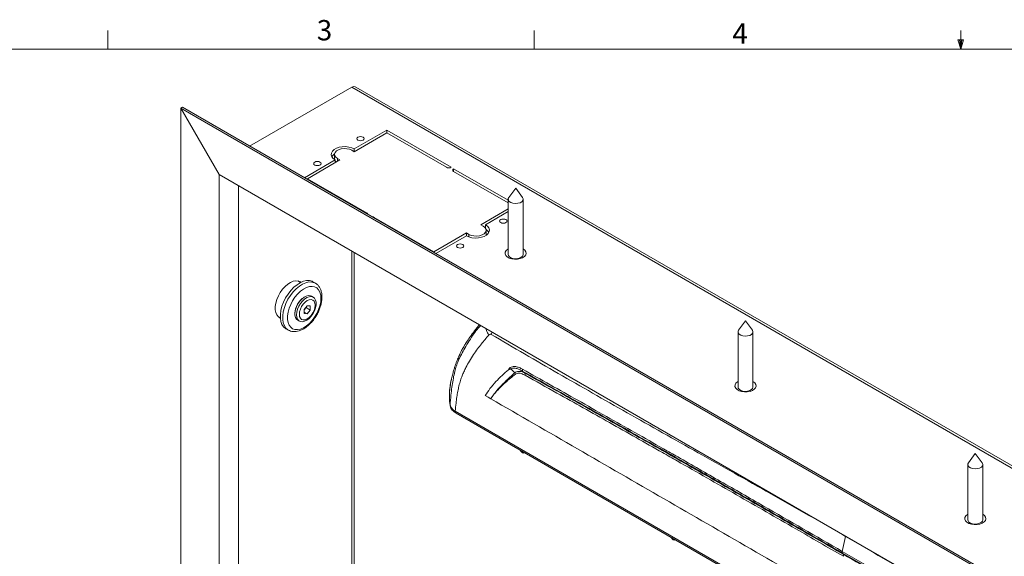
# Paper-space layout 'Sheet2' of a CAD drawing. Units: inches. Extents: x 6 to 198, y 3 to 130.
# Drawn here: x 50 to 104, y 100 to 129 of the extents above; entities that cross this region are included whole.
import ezdxf

# ---------------------------------------------------------------- set-up
doc = ezdxf.new("R2010")
doc.units = ezdxf.units.IN
doc.header["$MEASUREMENT"] = 0
doc.styles.add('SLDTEXTSTYLE0', font='TXT', dxfattribs={"width": 0.75})

psp = doc.layouts.new('Sheet2')

# ---------------------------------------------------------------- linework, layer by layer
at = {"color": 7, "linetype": 'Continuous', "lineweight": 0, "ltscale": 12}
for p, q in [((54.762, 127.705), (54.762, 128.722)), ((78.387, 127.705), (78.387, 128.722)), ((102.012, 127.705), (102.012, 128.722)), ((102.012, 127.705), (101.853, 128.208)), ((102.163, 128.208), (101.853, 128.208)), ((101.928, 128.208), (102.012, 127.705)), ((102.012, 127.705), (102.163, 128.208)), ((102.071, 128.208), (102.012, 127.705)), ((7.515, 127.705), (196.515, 127.705))]:
    psp.add_line(p, q, dxfattribs=at)
at = {"color": 7, "linetype": 'Continuous', "lineweight": 15, "ltscale": 12}
for p, q in [((68.276, 125.596), (62.625, 122.333)), ((131.47, 89.114), (68.276, 125.596)), ((131.641, 89.154), (68.513, 125.597)), ((58.817, 124.434), (58.902, 124.483)), ((58.817, 79.808), (58.817, 124.434)), ((58.817, 124.434), (60.938, 120.759)), ((58.817, 124.434), (125.957, 85.675)), ((58.902, 124.483), (126.042, 85.724)), ((68.421, 122.171), (70.224, 123.212)), ((70.224, 123.059), (68.421, 122.018)), ((70.224, 123.212), (73.791, 121.153)), ((70.224, 123.212), (70.224, 123.059)), ((73.526, 121.153), (70.224, 123.059)), ((68.421, 122.171), (68.421, 122.018)), ((67.328, 121.865), (67.328, 121.608)), ((67.328, 121.608), (67.331, 121.577)), ((67.493, 121.635), (67.626, 121.559)), ((68.421, 122.018), (68.289, 122.094)), ((65.664, 120.579), (67.361, 121.559)), ((67.626, 121.559), (65.823, 120.518)), ((67.361, 121.559), (67.361, 121.405)), ((73.923, 121.076), (76.944, 119.333)), ((73.923, 121.076), (73.923, 120.923)), ((60.938, 82.161), (60.938, 120.759)), ((60.938, 120.759), (123.835, 84.45)), ((65.823, 120.518), (69.124, 118.612)), ((65.823, 120.518), (65.823, 120.487)), ((76.944, 119.18), (73.923, 120.923)), ((61.999, 82.959), (61.999, 120.147)), ((77.357, 120.001), (76.977, 119.482)), ((77.738, 119.482), (77.357, 120.001)), ((76.944, 119.389), (76.944, 116.327)), ((77.771, 116.327), (77.771, 119.389)), ((69.522, 118.382), (72.823, 116.476)), ((75.422, 117.977), (76.944, 118.855)), ((76.944, 118.702), (75.687, 117.977)), ((75.554, 117.9), (75.422, 117.977)), ((75.633, 117.843), (75.687, 117.873)), ((75.687, 117.977), (75.687, 117.779)), ((72.823, 116.476), (74.626, 117.517)), ((74.626, 117.364), (72.929, 116.385)), ((74.626, 117.517), (74.759, 117.441)), ((74.626, 117.517), (74.626, 117.364)), ((75.719, 117.414), (75.719, 117.67)), ((72.823, 116.476), (72.823, 116.446)), ((76.944, 116.426), (76.944, 116.426)), ((77.771, 116.426), (77.771, 116.426)), ((65.448, 114.776), (65.301, 114.861)), ((66.264, 114.737), (66.132, 114.814)), ((66.145, 113.961), (66.052, 114.014)), ((65.814, 113.488), (65.647, 113.28)), ((65.981, 113.473), (65.814, 113.488)), ((65.981, 113.25), (65.981, 113.473)), ((64.176, 112.912), (64.323, 112.827)), ((65.647, 113.26), (65.747, 113.385)), ((65.647, 113.28), (65.647, 113.058)), ((65.647, 113.139), (65.814, 113.043)), ((65.647, 113.058), (65.814, 113.043)), ((65.747, 113.385), (65.747, 113.406)), ((65.747, 113.385), (65.981, 113.25)), ((65.814, 113.043), (65.981, 113.25)), ((65.284, 112.685), (65.377, 112.631)), ((90.085, 112.654), (89.705, 112.134)), ((90.466, 112.134), (90.085, 112.654)), ((64.632, 112.216), (64.764, 112.139)), ((89.672, 112.041), (89.672, 108.98)), ((90.499, 108.98), (90.499, 112.041)), ((89.672, 109.079), (89.671, 109.078)), ((90.499, 109.078), (90.499, 109.079)), ((74.009, 107.647), (95.168, 95.433)), ((102.813, 105.306), (102.432, 104.787)), ((103.194, 104.787), (102.813, 105.306)), ((102.4, 104.694), (102.4, 101.632)), ((103.227, 101.632), (103.227, 104.694)), ((102.4, 101.731), (102.399, 101.731)), ((103.227, 101.731), (103.227, 101.731)), ((95.616, 100.717), (95.446, 99.885)), ((95.5, 99.724), (95.458, 99.789))]:
    psp.add_line(p, q, dxfattribs=at)
at = {"color": 8, "linetype": 'Continuous', "lineweight": 15, "ltscale": 12}
for p, q in [((67.493, 121.635), (67.493, 121.482)), ((69.124, 118.582), (69.124, 118.612)), ((69.522, 118.382), (69.522, 118.352)), ((74.759, 117.441), (74.759, 117.303)), ((68.275, 86.361), (68.275, 116.524)), ((68.408, 116.447), (68.408, 86.411)), ((76.054, 112.033), (76.002, 111.898)), ((73.727, 107.998), (73.736, 107.941)), ((95.622, 100.737), (95.616, 100.717))]:
    psp.add_line(p, q, dxfattribs=at)
at = {"color": 7, "linetype": 'Continuous', "lineweight": 15, "ltscale": 12, "flags": 128}
for points in [[(68.616, 122.657), (68.683, 122.631), (68.761, 122.623), (68.839, 122.631), (68.905, 122.657), (68.949, 122.695), (68.965, 122.74), (68.949, 122.785), (68.905, 122.824), (68.839, 122.849), (68.761, 122.858), (68.683, 122.849), (68.616, 122.824), (68.572, 122.785), (68.557, 122.74), (68.572, 122.695), (68.616, 122.657)], [(67.361, 121.559), (67.249, 121.641), (67.175, 121.736), (67.142, 121.839), (67.153, 121.943), (67.207, 122.042), (67.301, 122.132), (67.428, 122.206), (67.583, 122.26), (67.756, 122.291), (67.936, 122.297), (68.114, 122.278), (68.279, 122.235), (68.421, 122.171)], [(68.289, 122.094), (68.16, 122.15), (68.01, 122.182), (67.851, 122.189), (67.694, 122.169), (67.554, 122.125), (67.441, 122.059), (67.364, 121.978), (67.33, 121.888), (67.341, 121.796), (67.397, 121.709), (67.493, 121.635)], [(66.23, 121.279), (66.296, 121.254), (66.374, 121.245), (66.452, 121.254), (66.518, 121.279), (66.563, 121.318), (66.578, 121.363), (66.563, 121.408), (66.518, 121.446), (66.452, 121.471), (66.374, 121.48), (66.296, 121.471), (66.23, 121.446), (66.186, 121.408), (66.17, 121.363), (66.186, 121.318), (66.23, 121.279)], [(67.361, 121.5), (67.397, 121.453), (67.414, 121.436)], [(76.977, 119.482), (76.947, 119.418), (76.953, 119.34)], [(76.953, 119.34), (77.002, 119.267), (77.09, 119.207), (77.207, 119.167), (77.34, 119.15), (77.475, 119.16), (77.598, 119.195), (77.694, 119.25), (77.753, 119.321), (77.77, 119.399), (77.742, 119.476), (77.738, 119.482)], [(75.687, 117.977), (75.798, 117.894), (75.872, 117.799), (75.905, 117.697), (75.894, 117.592), (75.84, 117.493), (75.747, 117.403), (75.619, 117.33), (75.464, 117.276), (75.292, 117.245), (75.111, 117.238), (74.933, 117.257), (74.768, 117.3), (74.626, 117.364)], [(74.759, 117.441), (74.887, 117.385), (75.037, 117.353), (75.197, 117.347), (75.353, 117.366), (75.494, 117.41), (75.607, 117.476), (75.683, 117.557), (75.717, 117.647), (75.706, 117.739), (75.65, 117.826), (75.554, 117.9)], [(76.529, 118.089), (76.595, 118.064), (76.673, 118.055), (76.751, 118.064), (76.817, 118.089), (76.862, 118.127), (76.877, 118.172), (76.862, 118.218), (76.817, 118.256), (76.751, 118.281), (76.673, 118.29), (76.595, 118.281), (76.529, 118.256), (76.485, 118.218), (76.469, 118.172), (76.485, 118.127), (76.529, 118.089)], [(75.716, 117.382), (75.717, 117.391), (75.719, 117.414)], [(74.142, 116.712), (74.209, 116.686), (74.287, 116.677), (74.365, 116.686), (74.431, 116.712), (74.475, 116.75), (74.491, 116.795), (74.475, 116.84), (74.431, 116.878), (74.365, 116.904), (74.287, 116.913), (74.209, 116.904), (74.142, 116.878), (74.098, 116.84), (74.083, 116.795), (74.098, 116.75), (74.142, 116.712)], [(77.771, 116.639), (77.867, 116.565), (77.926, 116.48), (77.942, 116.388), (77.915, 116.298), (77.846, 116.215), (77.742, 116.145), (77.609, 116.095), (77.457, 116.067), (77.297, 116.064), (77.143, 116.086), (77.004, 116.131), (76.891, 116.196), (76.813, 116.276), (76.775, 116.365), (76.781, 116.457), (76.829, 116.545), (76.916, 116.622), (76.944, 116.639)], [(76.944, 116.327), (76.953, 116.278), (77.002, 116.205), (77.09, 116.145), (77.207, 116.105), (77.34, 116.089), (77.475, 116.099), (77.598, 116.133), (77.694, 116.189), (77.753, 116.259), (77.771, 116.327)], [(65.468, 114.786), (65.439, 114.807), (65.322, 114.856), (65.188, 114.868), (65.043, 114.842), (64.89, 114.779), (64.736, 114.682), (64.586, 114.553), (64.446, 114.398), (64.32, 114.222), (64.213, 114.032), (64.13, 113.834), (64.073, 113.635), (64.044, 113.444), (64.044, 113.266), (64.073, 113.108), (64.13, 112.975), (64.213, 112.874), (64.32, 112.806), (64.325, 112.804)], [(66.132, 114.814), (66.082, 114.839), (65.938, 114.879), (65.777, 114.88), (65.605, 114.841), (65.427, 114.764), (65.247, 114.652), (65.071, 114.507), (64.904, 114.333), (64.751, 114.135), (64.616, 113.92), (64.503, 113.693), (64.415, 113.461), (64.355, 113.231), (64.325, 113.009), (64.325, 112.801), (64.355, 112.614), (64.415, 112.452), (64.503, 112.322), (64.616, 112.225), (64.632, 112.216)], [(66.575, 113.897), (66.56, 114.08), (66.516, 114.24), (66.443, 114.371), (66.346, 114.47), (66.225, 114.534), (66.087, 114.559), (65.934, 114.547), (65.771, 114.496), (65.605, 114.408), (65.44, 114.287), (65.282, 114.137), (65.135, 113.961), (65.005, 113.766), (64.896, 113.558), (64.811, 113.344), (64.752, 113.13), (64.722, 112.924), (64.722, 112.732), (64.752, 112.56), (64.811, 112.414), (64.896, 112.298), (65.005, 112.217), (65.135, 112.172), (65.282, 112.166), (65.44, 112.198), (65.605, 112.267), (65.771, 112.372), (65.934, 112.508), (66.087, 112.672), (66.225, 112.858), (66.346, 113.06), (66.443, 113.272), (66.516, 113.487), (66.56, 113.698), (66.575, 113.897)], [(66.052, 114.014), (65.992, 114.039), (65.883, 114.049), (65.762, 114.021), (65.636, 113.957), (65.512, 113.86), (65.397, 113.736), (65.295, 113.59), (65.214, 113.432), (65.158, 113.269), (65.129, 113.111), (65.129, 112.965), (65.158, 112.841), (65.214, 112.743), (65.284, 112.685)], [(65.218, 112.983), (65.233, 113.136), (65.276, 113.297), (65.345, 113.459), (65.437, 113.612), (65.546, 113.747), (65.666, 113.859), (65.792, 113.94), (65.916, 113.986), (66.032, 113.995), (66.133, 113.967), (66.214, 113.902), (66.271, 113.805), (66.3, 113.68), (66.3, 113.534), (66.271, 113.376), (66.214, 113.213), (66.133, 113.055), (66.032, 112.91), (65.916, 112.785), (65.792, 112.688), (65.666, 112.624), (65.546, 112.596), (65.437, 112.606), (65.345, 112.653), (65.276, 112.735), (65.233, 112.846), (65.218, 112.983)], [(65.377, 113.013), (65.392, 112.891), (65.436, 112.795), (65.505, 112.73), (65.595, 112.702), (65.701, 112.713), (65.814, 112.761), (65.927, 112.843), (66.032, 112.955), (66.123, 113.087), (66.192, 113.231), (66.236, 113.378), (66.251, 113.517), (66.236, 113.639), (66.192, 113.736), (66.123, 113.8), (66.032, 113.828), (65.927, 113.818), (65.814, 113.77), (65.701, 113.687), (65.595, 113.576), (65.505, 113.444), (65.436, 113.299), (65.392, 113.152), (65.377, 113.013)], [(89.705, 112.134), (89.675, 112.071), (89.681, 111.992)], [(89.681, 111.992), (89.73, 111.919), (89.818, 111.859), (89.935, 111.819), (90.068, 111.803), (90.203, 111.813), (90.325, 111.847), (90.422, 111.903), (90.481, 111.973), (90.498, 112.051), (90.47, 112.128), (90.466, 112.134)], [(90.499, 109.291), (90.595, 109.218), (90.654, 109.132), (90.67, 109.041), (90.643, 108.95), (90.574, 108.867), (90.47, 108.798), (90.336, 108.747), (90.185, 108.719), (90.025, 108.716), (89.871, 108.738), (89.732, 108.783), (89.619, 108.848), (89.541, 108.928), (89.503, 109.018), (89.509, 109.11), (89.557, 109.197), (89.644, 109.274), (89.672, 109.291)], [(89.672, 108.98), (89.681, 108.931), (89.73, 108.858), (89.818, 108.798), (89.935, 108.757), (90.068, 108.741), (90.203, 108.751), (90.325, 108.785), (90.422, 108.841), (90.481, 108.912), (90.499, 108.98)], [(75.981, 108.334), (75.827, 108.422), (75.674, 108.511)], [(74.06, 107.531), (84.557, 101.472), (92.398, 96.945)], [(77.621, 105.474), (77.63, 105.457), (77.677, 105.394), (77.732, 105.349), (77.787, 105.33), (77.834, 105.339), (77.845, 105.347)], [(102.432, 104.787), (102.403, 104.723), (102.409, 104.645)], [(102.409, 104.645), (102.458, 104.571), (102.546, 104.511), (102.663, 104.471), (102.796, 104.455), (102.931, 104.465), (103.053, 104.499), (103.15, 104.555), (103.209, 104.625), (103.226, 104.703), (103.198, 104.78), (103.194, 104.787)], [(103.227, 101.943), (103.323, 101.87), (103.382, 101.784), (103.398, 101.693), (103.371, 101.602), (103.302, 101.519), (103.198, 101.45), (103.064, 101.4), (102.913, 101.372), (102.753, 101.369), (102.599, 101.39), (102.46, 101.435), (102.347, 101.5), (102.269, 101.581), (102.231, 101.67), (102.237, 101.762), (102.285, 101.85), (102.372, 101.926), (102.4, 101.943)], [(102.4, 101.632), (102.409, 101.583), (102.458, 101.51), (102.546, 101.45), (102.663, 101.41), (102.796, 101.394), (102.931, 101.403), (103.053, 101.438), (103.15, 101.493), (103.209, 101.564), (103.227, 101.632)], [(85.973, 100.652), (85.983, 100.635), (86.03, 100.572), (86.085, 100.527), (86.14, 100.508), (86.187, 100.517), (86.197, 100.525)]]:
    psp.add_lwpolyline(points, dxfattribs=at)
at = {"color": 8, "linetype": 'Continuous', "lineweight": 15, "ltscale": 12, "flags": 128}
psp.add_lwpolyline([(64.771, 112.136), (64.748, 112.149), (64.635, 112.245), (64.548, 112.376), (64.488, 112.537), (64.457, 112.724), (64.457, 112.932), (64.488, 113.154), (64.548, 113.385), (64.635, 113.617), (64.748, 113.844), (64.883, 114.059), (65.037, 114.256), (65.204, 114.43), (65.379, 114.575), (65.559, 114.688), (65.738, 114.765), (65.91, 114.803), (66.07, 114.802), (66.215, 114.762), (66.265, 114.737)], dxfattribs=at)
at = {"color": 7, "linetype": 'Continuous', "lineweight": 15, "ltscale": 144}
for centre, radius, start, end in [((67.572, 121.504), 0.461, 121.5487, 149.6816), ((73.658, 121.409), 0.288, 242.6097, 297.3903), ((73.952, 121), 0.0819, 110.7834, 249.2166), ((69.08, 118.521), 0.101, 17.5249, 64.5219), ((69.398, 118.151), 0.262, 61.7452, 85.917), ((75.497, 117.331), 0.431, 29.3272, 59.4426), ((66.242, 113.018), 1.118, 121.5749, 178.4305), ((77.088, 109.58), 0.29, 24.6557, 40.6128), ((77.88, 109.926), 0.147, 163.0464, 209.5634), ((77.737, 109.688), 0.154, 339.7422, 28.882)]:
    psp.add_arc(centre, radius, start, end, dxfattribs=at)
at = {"color": 7, "linetype": 'Continuous', "lineweight": 15, "ltscale": 12}
for points, knots in [([(68.276, 125.596), (68.32, 125.61), (68.407, 125.639), (68.477, 125.611), (68.513, 125.597)], [0, 0, 0, 0, 0.5000511, 1, 1, 1, 1]), ([(66.63, 113.974), (66.629, 114.01), (66.626, 114.114), (66.599, 114.275), (66.537, 114.447), (66.444, 114.591), (66.35, 114.687), (66.283, 114.722), (66.263, 114.733)], [0, 0, 0, 0, 0.1099282, 0.3169146, 0.5234062, 0.725032, 0.918699, 1, 1, 1, 1]), ([(64.774, 112.137), (64.811, 112.118), (64.893, 112.075), (65.038, 112.05), (65.199, 112.053), (65.367, 112.091), (65.54, 112.162), (65.714, 112.266), (65.883, 112.399), (66.043, 112.559), (66.19, 112.74), (66.321, 112.937), (66.432, 113.147), (66.521, 113.363), (66.585, 113.582), (66.623, 113.788), (66.628, 113.915), (66.63, 113.974)], [0, 0, 0, 0, 0.051557, 0.114508, 0.178293, 0.244137, 0.312197, 0.381719, 0.451749, 0.521661, 0.591364, 0.660921, 0.730451, 0.800076, 0.869914, 0.940114, 1, 1, 1, 1]), ([(75.357, 112.435), (75.339, 112.415), (75.218, 112.283), (75.024, 112.027), (74.786, 111.7), (74.611, 111.437), (74.47, 111.205), (74.347, 110.984), (74.22, 110.723), (74.122, 110.489), (74.054, 110.302), (74.001, 110.145), (73.944, 109.968), (73.883, 109.757), (73.839, 109.598), (73.818, 109.505), (73.817, 109.499)], [0, 0, 0, 0, 0.023226, 0.150238, 0.265355, 0.356208, 0.406176, 0.468018, 0.548826, 0.62843, 0.680199, 0.735471, 0.804806, 0.889143, 0.991983, 1, 1, 1, 1]), ([(75.865, 111.862), (75.796, 111.781), (75.657, 111.618), (75.45, 111.366), (75.235, 111.089), (75.012, 110.772), (74.794, 110.427), (74.615, 110.104), (74.487, 109.833), (74.385, 109.598), (74.292, 109.336), (74.217, 109.05), (74.15, 108.748), (74.095, 108.431), (74.049, 108.063), (74.023, 107.795), (74.009, 107.647)], [0, 0, 0, 0, 0.061867, 0.125546, 0.194658, 0.272783, 0.360239, 0.44007, 0.496609, 0.550466, 0.612204, 0.689037, 0.75657, 0.825814, 0.904396, 1, 1, 1, 1]), ([(76.002, 111.898), (75.988, 111.904), (75.959, 111.916), (75.913, 111.904), (75.882, 111.881), (75.868, 111.865), (75.865, 111.862)], [0, 0, 0, 0, 0.299451, 0.606649, 0.928074, 1, 1, 1, 1]), ([(95.616, 100.717), (94.24, 101.505), (91.513, 103.067), (87.485, 105.335), (83.559, 107.549), (79.733, 109.715), (77.237, 111.175), (76.002, 111.898)], [0, 0, 0, 0, 0.208371, 0.412552, 0.612536, 0.808334, 1, 1, 1, 1]), ([(75.674, 108.511), (75.756, 108.639), (75.922, 108.898), (76.242, 109.276), (76.598, 109.629), (76.842, 109.834), (76.965, 109.938)], [0, 0, 0, 0, 0.26101, 0.527988, 0.761825, 1, 1, 1, 1]), ([(75.981, 108.334), (75.986, 108.342), (75.993, 108.354), (76.011, 108.383), (76.042, 108.432), (76.124, 108.55), (76.343, 108.835), (76.744, 109.271), (77.125, 109.607), (77.308, 109.769)], [0, 0, 0, 0, 0.016945, 0.024369, 0.060909, 0.11732, 0.268497, 0.646195, 1, 1, 1, 1]), ([(77.352, 109.701), (77.161, 109.55), (76.865, 109.316), (76.508, 108.972), (76.276, 108.724), (76.123, 108.541), (76.046, 108.434), (76.015, 108.389), (76.002, 108.369), (75.992, 108.352), (75.986, 108.342), (75.981, 108.334)], [0, 0, 0, 0, 0.352909, 0.546528, 0.74008, 0.882407, 0.940519, 0.966022, 0.97884, 0.983015, 1, 1, 1, 1]), ([(76.965, 109.938), (76.972, 109.951), (76.996, 110.001), (77.062, 110.073), (77.192, 110.129), (77.362, 110.124), (77.552, 110.066), (77.676, 110.004), (77.738, 109.969), (77.739, 109.969)], [0, 0, 0, 0, 0.043787, 0.169205, 0.315971, 0.543136, 0.769063, 0.995638, 1, 1, 1, 1]), ([(77.094, 109.991), (77.093, 109.991), (77.08, 109.989), (77.032, 109.98), (76.994, 109.955), (76.965, 109.938)], [0, 0, 0, 0, 0.011821, 0.266318, 1, 1, 1, 1]), ([(77.752, 109.853), (77.751, 109.854), (77.69, 109.89), (77.569, 109.956), (77.387, 110.023), (77.219, 110.051), (77.13, 110.008), (77.094, 109.991)], [0, 0, 0, 0, 0.005411, 0.281675, 0.557195, 0.821844, 1, 1, 1, 1]), ([(77.308, 109.769), (77.278, 109.802), (77.211, 109.873), (77.138, 109.946), (77.098, 109.987), (77.094, 109.991)], [0, 0, 0, 0, 0.437506, 0.947268, 1, 1, 1, 1]), ([(77.308, 109.769), (77.338, 109.79), (77.401, 109.835), (77.521, 109.858), (77.682, 109.847), (77.8, 109.794), (77.872, 109.762)], [0, 0, 0, 0, 0.1712024, 0.3593712, 0.6104377, 1, 1, 1, 1]), ([(77.882, 109.634), (77.811, 109.67), (77.697, 109.728), (77.544, 109.756), (77.434, 109.749), (77.378, 109.717), (77.352, 109.701)], [0, 0, 0, 0, 0.406378, 0.659162, 0.841189, 1, 1, 1, 1]), ([(77.739, 109.969), (78.759, 109.397), (80.305, 108.531), (82.378, 107.36), (83.958, 106.465), (85.276, 105.716), (86.858, 104.815), (88.707, 103.76), (91.742, 102.02), (93.993, 100.723), (95.446, 99.885)], [0, 0, 0, 0, 0.17361, 0.263066, 0.352524, 0.441982, 0.486711, 0.620906, 0.7551, 1, 1, 1, 1]), ([(95.458, 99.789), (94.005, 100.626), (91.754, 101.924), (88.719, 103.662), (86.87, 104.717), (85.287, 105.617), (83.969, 106.365), (82.389, 107.257), (80.316, 108.424), (78.771, 109.285), (77.752, 109.853)], [0, 0, 0, 0, 0.244901, 0.379095, 0.51329, 0.55802, 0.647479, 0.736936, 0.826392, 1, 1, 1, 1]), ([(77.752, 109.853), (77.754, 109.852), (77.794, 109.821), (77.835, 109.791), (77.872, 109.762)], [0, 0, 0, 0, 0.059885, 1, 1, 1, 1]), ([(77.872, 109.762), (78.459, 109.434), (80.017, 108.562), (82.065, 107.407), (84.014, 106.303), (85.263, 105.593), (86.57, 104.849), (87.935, 104.069), (89.576, 103.131), (91.219, 102.188), (93.193, 101.054), (94.621, 100.231), (95.5, 99.724)], [0, 0, 0, 0, 0.1003291, 0.266611, 0.3497532, 0.4328955, 0.4793706, 0.5723204, 0.6652701, 0.7582195, 0.8511689, 1, 1, 1, 1]), ([(95.508, 99.611), (94.629, 100.118), (93.202, 100.942), (91.228, 102.077), (89.585, 103.019), (87.944, 103.957), (86.578, 104.736), (85.271, 105.48), (84.022, 106.188), (82.073, 107.29), (80.026, 108.441), (78.468, 109.308), (77.882, 109.634)], [0, 0, 0, 0, 0.148836, 0.24179, 0.334743, 0.427695, 0.520646, 0.567121, 0.650263, 0.733403, 0.899678, 1, 1, 1, 1]), ([(73.793, 109.385), (73.768, 109.262), (73.713, 108.995), (73.685, 108.61), (73.686, 108.243), (73.717, 108.041), (73.732, 107.94)], [0, 0, 0, 0, 0.226609, 0.491318, 0.747321, 1, 1, 1, 1]), ([(73.821, 109.498), (73.813, 109.468), (73.796, 109.396), (73.746, 109.199), (73.709, 108.914), (73.684, 108.57), (73.69, 108.255), (73.715, 108.083), (73.727, 107.998)], [0, 0, 0, 0, 0.054375, 0.130923, 0.357434, 0.576803, 0.7903, 1, 1, 1, 1]), ([(73.727, 107.998), (73.748, 107.934), (73.791, 107.804), (73.936, 107.7), (74.009, 107.647)], [0, 0, 0, 0, 0.498921, 1, 1, 1, 1]), ([(95.171, 97.253), (91.972, 99.099), (85.574, 102.792), (79.179, 106.486), (75.981, 108.334)], [0, 0, 0, 0, 0.499999, 1, 1, 1, 1]), ([(73.733, 107.939), (73.744, 107.899), (73.767, 107.82), (73.841, 107.709), (73.938, 107.61), (74.021, 107.557), (74.062, 107.53)], [0, 0, 0, 0, 0.255832, 0.508479, 0.756903, 1, 1, 1, 1]), ([(115.663, 89.002), (114.364, 89.742), (111.739, 91.238), (107.8, 93.554), (103.795, 95.92), (99.724, 98.327), (96.995, 99.915), (95.616, 100.717)], [0, 0, 0, 0, 0.191666, 0.3874636, 0.5874483, 0.7916291, 1, 1, 1, 1]), ([(95.446, 99.885), (96.82, 99.091), (98.993, 97.835), (101.974, 96.102), (103.846, 95.01), (105.453, 94.07), (106.793, 93.285), (108.402, 92.34), (110.601, 91.044), (112.265, 90.056), (113.391, 89.387)], [0, 0, 0, 0, 0.230944, 0.365138, 0.499334, 0.544063, 0.633522, 0.72298, 0.812436, 1, 1, 1, 1]), ([(113.398, 89.275), (112.271, 89.948), (110.608, 90.94), (108.409, 92.239), (106.801, 93.187), (105.461, 93.973), (103.855, 94.913), (101.984, 96.006), (99.004, 97.739), (96.832, 98.994), (95.458, 99.789)], [0, 0, 0, 0, 0.187562, 0.277018, 0.366476, 0.455935, 0.500665, 0.634861, 0.769055, 1, 1, 1, 1]), ([(95.5, 99.724), (96.134, 99.357), (97.318, 98.674), (99.053, 97.668), (101.257, 96.389), (103.188, 95.264), (105.121, 94.134), (106.504, 93.325), (108.164, 92.35), (110.438, 91.011), (112.161, 89.987), (113.328, 89.294)], [0, 0, 0, 0, 0.107243, 0.200193, 0.293143, 0.479043, 0.525518, 0.618472, 0.711425, 0.804377, 1, 1, 1, 1])]:
    psp.add_open_spline(points, degree=3, knots=knots, dxfattribs=at)
at = {"color": 8, "linetype": 'Continuous', "lineweight": 15, "ltscale": 12}
for points, knots in [([(73.727, 107.998), (73.742, 108.176), (73.77, 108.499), (73.821, 108.961), (73.884, 109.369), (73.956, 109.735), (74.041, 110.065), (74.137, 110.341), (74.24, 110.577), (74.37, 110.835), (74.55, 111.158), (74.776, 111.541), (75.026, 111.913), (75.239, 112.198), (75.371, 112.351), (75.415, 112.402)], [0, 0, 0, 0, 0.117006, 0.213554, 0.301276, 0.386037, 0.458647, 0.51849, 0.568978, 0.618147, 0.695824, 0.791079, 0.881064, 0.960286, 1, 1, 1, 1]), ([(75.72, 112.226), (75.727, 112.192), (75.751, 112.077), (75.818, 111.951), (75.865, 111.862)], [0, 0, 0, 0, 0.290731, 1, 1, 1, 1]), ([(74.009, 107.647), (74.012, 107.624), (74.018, 107.575), (74.04, 107.536), (74.06, 107.532), (74.061, 107.532)], [0, 0, 0, 0, 0.4775655, 0.9926511, 1, 1, 1, 1])]:
    psp.add_open_spline(points, degree=3, knots=knots, dxfattribs=at)
at = {"color": 7, "linetype": 'Continuous', "lineweight": 15, "ltscale": 12}
for points in [[(95.458, 99.789), (95.452, 99.802), (95.44, 99.828), (95.444, 99.866), (95.446, 99.885)], [(95.508, 99.611), (95.511, 99.622), (95.516, 99.644), (95.516, 99.675), (95.511, 99.703), (95.504, 99.717), (95.5, 99.724)]]:
    psp.add_open_spline(points, degree=3, dxfattribs=at)

# ---------------------------------------------------------------- texts
at = {"color": 7, "linetype": 'Continuous', "lineweight": 0, "ltscale": 12, "char_height": 1.125, "attachment_point": 1, "style": 'SLDTEXTSTYLE0'}
for s, insert in [('3', (66.344, 129.309)), ('4', (89.358, 129.118))]:
    psp.add_mtext(s, dxfattribs=dict(at, insert=insert))

doc.saveas('drawing.dxf')
